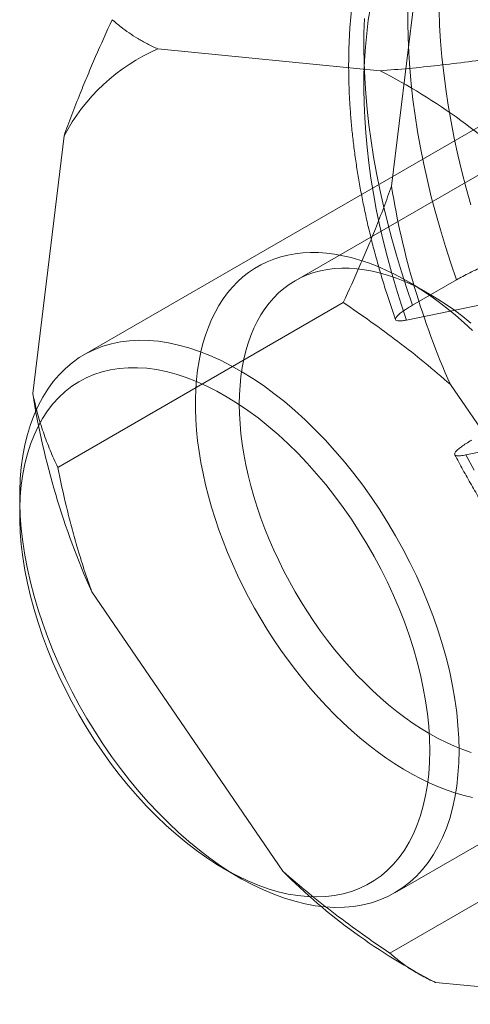
# Model space of a CAD drawing. Units: millimetres. Extents: x 32 to 4232, y 53 to 3023.
# Drawn here: x 3857 to 3861, y 2283 to 2292 of the extents above; entities that cross this region are included whole.
import ezdxf

# ---------------------------------------------------------------- set-up
doc = ezdxf.new("R2010")
doc.units = ezdxf.units.MM
doc.header["$LTSCALE"] = 2

msp = doc.modelspace()

# ---------------------------------------------------------------- linework, layer by layer
at = {"color": 7, "linetype": 'Continuous', "lineweight": 18}
for p, q in [((3870.6322, 2296.3323), (3857.6214, 2288.8213)), ((3860.5908, 2290.4482), (3860.8933, 2292.9351)), ((3858.3333, 2291.7753), (3860.4805, 2291.5639)), ((3862.7005, 2291.2915), (3859.6599, 2289.5362)), ((3860.6212, 2283.625), (3873.632, 2291.136)), ((3857.126, 2288.448), (3857.4285, 2290.9349)), ((3860.9601, 2289.4073), (3860.748, 2289.5298)), ((3860.7943, 2289.3004), (3861.2186, 2289.5453)), ((3860.1255, 2289.3256), (3857.3678, 2287.7336)), ((3860.7357, 2289.157), (3861.8028, 2289.3766)), ((3863.0052, 2285.835), (3861.1604, 2288.5332)), ((3862.3743, 2288.0735), (3861.3072, 2287.8539)), ((3859.5404, 2283.8348), (3857.6956, 2286.533)), ((3863.333, 2284.6343), (3860.5753, 2283.0423)), ((3858.9796, 2283.8554), (3859.121, 2283.7737)), ((3860.7471, 2282.9035), (3860.8485, 2282.8449)), ((3863.162, 2282.5488), (3861.0148, 2282.7601))]:
    msp.add_line(p, q, dxfattribs=at)
at = {"color": 7, "linetype": 'Continuous', "lineweight": 18, "flags": 128}
for points in [[(3860.7357, 2289.157), (3860.6838, 2289.3112), (3860.6353, 2289.4652), (3860.5901, 2289.619), (3860.5483, 2289.7724), (3860.51, 2289.9251), (3860.4752, 2290.0772), (3860.4439, 2290.2284), (3860.4162, 2290.3786), (3860.3921, 2290.5276), (3860.3715, 2290.6754), (3860.3546, 2290.8217), (3860.3413, 2290.9664), (3860.3317, 2291.1095), (3860.3257, 2291.2507), (3860.3234, 2291.39), (3860.3248, 2291.5271), (3860.3298, 2291.662), (3860.3385, 2291.7946), (3860.3509, 2291.9246), (3860.3669, 2292.0521), (3860.3865, 2292.1768)], [(3861.2186, 2289.5453), (3861.1632, 2289.706), (3861.1112, 2289.8665), (3861.0624, 2290.0269), (3861.0171, 2290.1869), (3860.9752, 2290.3464), (3860.9367, 2290.5053), (3860.9017, 2290.6634), (3860.8702, 2290.8206), (3860.8423, 2290.9767), (3860.818, 2291.1317), (3860.7972, 2291.2854), (3860.78, 2291.4376), (3860.7665, 2291.5883), (3860.7566, 2291.7373), (3860.7504, 2291.8844), (3860.7477, 2292.0296), (3860.7488, 2292.1727)], [(3861.3573, 2290.269), (3861.3121, 2290.4311), (3861.2703, 2290.5926), (3861.232, 2290.7535), (3861.1973, 2290.9135), (3861.1661, 2291.0726), (3861.1386, 2291.2307), (3861.1147, 2291.3875), (3861.0944, 2291.5429), (3861.0778, 2291.6969), (3861.0648, 2291.8492), (3861.0556, 2291.9998), (3861.05, 2292.1485)], [(3860.7943, 2289.3004), (3860.739, 2289.461), (3860.6869, 2289.6216), (3860.6382, 2289.782), (3860.5928, 2289.942), (3860.5509, 2290.1015), (3860.5124, 2290.2604), (3860.4774, 2290.4185), (3860.446, 2290.5757), (3860.4181, 2290.7318), (3860.3937, 2290.8868), (3860.3729, 2291.0405), (3860.3558, 2291.1927), (3860.3422, 2291.3434), (3860.3323, 2291.4923), (3860.3261, 2291.6395), (3860.3235, 2291.7847), (3860.3245, 2291.9278), (3860.3292, 2292.0686)], [(3861.374, 2284.5456), (3861.2928, 2284.5646), (3861.2107, 2284.5879), (3861.1277, 2284.6157), (3861.0441, 2284.6478), (3860.96, 2284.6842), (3860.8755, 2284.7249), (3860.7909, 2284.7697), (3860.7061, 2284.8185), (3860.6214, 2284.8714), (3860.5369, 2284.9283), (3860.4528, 2284.9889), (3860.3692, 2285.0532), (3860.2862, 2285.1212), (3860.2041, 2285.1926), (3860.1228, 2285.2674), (3860.0427, 2285.3454), (3859.9637, 2285.4265), (3859.886, 2285.5106), (3859.8099, 2285.5976), (3859.7353, 2285.6872), (3859.6625, 2285.7793), (3859.5915, 2285.8737), (3859.5225, 2285.9704), (3859.4556, 2286.0691), (3859.3909, 2286.1697), (3859.3285, 2286.272), (3859.2686, 2286.3758), (3859.2111, 2286.4809), (3859.1563, 2286.5872), (3859.1042, 2286.6945), (3859.055, 2286.8026), (3859.0086, 2286.9113), (3858.9652, 2287.0204), (3858.9248, 2287.1298), (3858.8875, 2287.2392), (3858.8535, 2287.3485), (3858.8226, 2287.4575), (3858.7951, 2287.5659), (3858.7708, 2287.6737), (3858.75, 2287.7806), (3858.7326, 2287.8865), (3858.7186, 2287.9911), (3858.7081, 2288.0943), (3858.701, 2288.1959), (3858.6975, 2288.2957), (3858.6975, 2288.3936), (3858.7009, 2288.4894), (3858.7079, 2288.5829), (3858.7184, 2288.674), (3858.7323, 2288.7625), (3858.7496, 2288.8483), (3858.7704, 2288.9312), (3858.7946, 2289.0111), (3858.8221, 2289.0878), (3858.8528, 2289.1612), (3858.8869, 2289.2312), (3858.924, 2289.2977), (3858.9644, 2289.3605), (3859.0077, 2289.4196), (3859.054, 2289.4748), (3859.1033, 2289.5261), (3859.1553, 2289.5733), (3859.2101, 2289.6164), (3859.2674, 2289.6553), (3859.3274, 2289.69), (3859.3897, 2289.7203), (3859.4543, 2289.7463), (3859.5212, 2289.7678), (3859.5902, 2289.7849), (3859.6611, 2289.7975), (3859.7339, 2289.8056), (3859.8084, 2289.8092), (3859.8846, 2289.8083), (3859.9622, 2289.8028), (3860.0411, 2289.7929), (3860.1213, 2289.7784), (3860.2025, 2289.7595), (3860.2847, 2289.7361), (3860.3676, 2289.7084), (3860.4512, 2289.6763), (3860.5353, 2289.6399), (3860.6198, 2289.5992), (3860.7045, 2289.5544), (3860.7892, 2289.5055), (3860.8739, 2289.4526), (3860.9584, 2289.3958), (3861.0425, 2289.3352), (3861.1261, 2289.2709), (3861.2091, 2289.2029), (3861.2913, 2289.1315), (3861.3725, 2289.0567)], [(3861.357, 2289.1281), (3861.2783, 2289.1915), (3861.199, 2289.2513), (3861.1193, 2289.3074), (3861.0393, 2289.3596), (3860.9591, 2289.4079), (3860.8789, 2289.4522), (3860.7988, 2289.4923), (3860.7191, 2289.5282), (3860.6398, 2289.5598), (3860.5612, 2289.5871), (3860.4833, 2289.61), (3860.4063, 2289.6285), (3860.3303, 2289.6426), (3860.2556, 2289.6521), (3860.1822, 2289.6572), (3860.1102, 2289.6577), (3860.0399, 2289.6537), (3859.9714, 2289.6452), (3859.9047, 2289.6322), (3859.84, 2289.6147), (3859.7775, 2289.5928), (3859.7172, 2289.5665), (3859.6593, 2289.5359), (3859.6038, 2289.5009), (3859.551, 2289.4618), (3859.5008, 2289.4185), (3859.4534, 2289.3711), (3859.4088, 2289.3198), (3859.3673, 2289.2646), (3859.3287, 2289.2057), (3859.2933, 2289.143), (3859.261, 2289.0769), (3859.2319, 2289.0073), (3859.2062, 2288.9344), (3859.1838, 2288.8584), (3859.1647, 2288.7794), (3859.1491, 2288.6976), (3859.137, 2288.6131), (3859.1282, 2288.526), (3859.123, 2288.4366), (3859.1213, 2288.345), (3859.1231, 2288.2514), (3859.1284, 2288.1559), (3859.1371, 2288.0588), (3859.1494, 2287.9601), (3859.1651, 2287.8603), (3859.1842, 2287.7593), (3859.2066, 2287.6574), (3859.2324, 2287.5548), (3859.2615, 2287.4517), (3859.2939, 2287.3482), (3859.3294, 2287.2447), (3859.368, 2287.1412), (3859.4096, 2287.038), (3859.4542, 2286.9353), (3859.5017, 2286.8332), (3859.5519, 2286.732), (3859.6048, 2286.6318), (3859.6603, 2286.5329), (3859.7183, 2286.4354), (3859.7786, 2286.3395), (3859.8412, 2286.2455), (3859.9059, 2286.1534), (3859.9726, 2286.0634), (3860.0412, 2285.9758), (3860.1115, 2285.8907), (3860.1835, 2285.8082), (3860.2569, 2285.7285), (3860.3317, 2285.6518), (3860.4076, 2285.5782), (3860.4847, 2285.5079), (3860.5626, 2285.4409), (3860.6413, 2285.3775), (3860.7205, 2285.3177), (3860.8003, 2285.2616), (3860.8803, 2285.2093), (3860.9605, 2285.1611), (3861.0407, 2285.1168), (3861.1208, 2285.0767), (3861.2005, 2285.0408), (3861.2798, 2285.0092), (3861.3584, 2284.9819)], [(3861.2426, 2284.9986), (3861.2401, 2285.1193), (3861.2326, 2285.2426), (3861.22, 2285.3683), (3861.2025, 2285.496), (3861.18, 2285.6254), (3861.1527, 2285.7562), (3861.1205, 2285.8882), (3861.0836, 2286.0209), (3861.0421, 2286.1541), (3860.9959, 2286.2875), (3860.9454, 2286.4207), (3860.8905, 2286.5535), (3860.8314, 2286.6854), (3860.7683, 2286.8163), (3860.7012, 2286.9458), (3860.6304, 2287.0735), (3860.556, 2287.1993), (3860.4783, 2287.3227), (3860.3973, 2287.4435), (3860.3132, 2287.5614), (3860.2264, 2287.6762), (3860.1369, 2287.7875), (3860.045, 2287.8951), (3859.951, 2287.9987), (3859.8549, 2288.0981), (3859.7572, 2288.1931), (3859.6579, 2288.2834), (3859.5573, 2288.3688), (3859.4557, 2288.4491), (3859.3533, 2288.5242), (3859.2504, 2288.5937), (3859.1471, 2288.6577), (3859.0438, 2288.7159), (3858.9407, 2288.7682), (3858.838, 2288.8144), (3858.736, 2288.8545), (3858.6349, 2288.8883), (3858.5349, 2288.9158), (3858.4364, 2288.937), (3858.3394, 2288.9517), (3858.2444, 2288.9599), (3858.1514, 2288.9617), (3858.0607, 2288.9569), (3857.9725, 2288.9457), (3857.887, 2288.928), (3857.8045, 2288.9039), (3857.7251, 2288.8734), (3857.649, 2288.8366), (3857.5764, 2288.7937), (3857.5074, 2288.7446), (3857.4423, 2288.6896), (3857.3812, 2288.6287), (3857.3242, 2288.5621), (3857.2714, 2288.49), (3857.2231, 2288.4125), (3857.1792, 2288.3298), (3857.14, 2288.2421), (3857.1054, 2288.1496), (3857.0757, 2288.0525), (3857.0507, 2287.9511), (3857.0307, 2287.8456), (3857.0157, 2287.7363), (3857.0057, 2287.6233), (3857.0006, 2287.5071), (3857.0006, 2287.3878), (3857.0057, 2287.2657), (3857.0157, 2287.1412), (3857.0307, 2287.0144), (3857.0507, 2286.8859), (3857.0757, 2286.7557), (3857.1054, 2286.6243), (3857.14, 2286.4919), (3857.1792, 2286.3589), (3857.2231, 2286.2255), (3857.2714, 2286.0922), (3857.3242, 2285.9592), (3857.3812, 2285.8268), (3857.4423, 2285.6953), (3857.5074, 2285.5651), (3857.5764, 2285.4364), (3857.649, 2285.3096), (3857.7251, 2285.185), (3857.8045, 2285.0629), (3857.887, 2284.9435), (3857.9725, 2284.8271), (3858.0607, 2284.714), (3858.1514, 2284.6046), (3858.2444, 2284.4989), (3858.3394, 2284.3974), (3858.4364, 2284.3001), (3858.5349, 2284.2075), (3858.6349, 2284.1196), (3858.736, 2284.0367), (3858.838, 2283.959), (3858.9407, 2283.8867), (3859.0438, 2283.8199), (3859.1471, 2283.7588), (3859.2504, 2283.7036), (3859.3533, 2283.6543), (3859.4557, 2283.6111), (3859.5573, 2283.5741), (3859.6579, 2283.5435), (3859.7572, 2283.5191), (3859.8549, 2283.5012), (3859.951, 2283.4897), (3860.045, 2283.4847), (3860.1369, 2283.4862), (3860.2264, 2283.4942), (3860.3132, 2283.5087), (3860.3973, 2283.5296), (3860.4783, 2283.5569), (3860.556, 2283.5905), (3860.6304, 2283.6304), (3860.7012, 2283.6764), (3860.7683, 2283.7285), (3860.8314, 2283.7865), (3860.8905, 2283.8502), (3860.9454, 2283.9196), (3860.9959, 2283.9944), (3861.0421, 2284.0746), (3861.0836, 2284.1598), (3861.1205, 2284.2499), (3861.1527, 2284.3447), (3861.18, 2284.444), (3861.2025, 2284.5475), (3861.22, 2284.6549), (3861.2326, 2284.7661), (3861.2401, 2284.8807), (3861.2426, 2284.9986)], [(3860.9598, 2284.9986), (3860.9573, 2285.1149), (3860.9498, 2285.2338), (3860.9373, 2285.355), (3860.9199, 2285.4782), (3860.8976, 2285.603), (3860.8704, 2285.7293), (3860.8385, 2285.8565), (3860.8019, 2285.9845), (3860.7606, 2286.1129), (3860.7149, 2286.2414), (3860.6648, 2286.3696), (3860.6104, 2286.4972), (3860.5519, 2286.6239), (3860.4895, 2286.7494), (3860.4232, 2286.8734), (3860.3533, 2286.9956), (3860.2799, 2287.1155), (3860.2032, 2287.233), (3860.1234, 2287.3478), (3860.0408, 2287.4595), (3859.9554, 2287.5679), (3859.8676, 2287.6726), (3859.7776, 2287.7735), (3859.6856, 2287.8703), (3859.5917, 2287.9627), (3859.4963, 2288.0506), (3859.3996, 2288.1335), (3859.3019, 2288.2115), (3859.2033, 2288.2842), (3859.1042, 2288.3516), (3859.0048, 2288.4133), (3858.9053, 2288.4693), (3858.806, 2288.5194), (3858.7071, 2288.5635), (3858.6089, 2288.6015), (3858.5117, 2288.6333), (3858.4156, 2288.6588), (3858.3209, 2288.6779), (3858.228, 2288.6906), (3858.1369, 2288.6969), (3858.0479, 2288.6967), (3857.9614, 2288.6901), (3857.8773, 2288.677), (3857.7961, 2288.6575), (3857.7179, 2288.6317), (3857.6428, 2288.5996), (3857.5711, 2288.5613), (3857.503, 2288.5168), (3857.4386, 2288.4664), (3857.3781, 2288.4101), (3857.3217, 2288.348), (3857.2694, 2288.2804), (3857.2215, 2288.2074), (3857.178, 2288.1291), (3857.139, 2288.0459), (3857.1047, 2287.9578), (3857.0752, 2287.8651), (3857.0504, 2287.7681), (3857.0306, 2287.667), (3857.0156, 2287.562), (3857.0056, 2287.4535), (3857.0006, 2287.3416), (3857.0006, 2287.2267), (3857.0056, 2287.109), (3857.0156, 2286.9889), (3857.0306, 2286.8667), (3857.0504, 2286.7426), (3857.0752, 2286.617), (3857.1047, 2286.4903), (3857.139, 2286.3626), (3857.178, 2286.2344), (3857.2215, 2286.1059), (3857.2694, 2285.9775), (3857.3217, 2285.8496), (3857.3781, 2285.7223), (3857.4386, 2285.5962), (3857.503, 2285.4714), (3857.5711, 2285.3483), (3857.6428, 2285.2272), (3857.7179, 2285.1084), (3857.7961, 2284.9923), (3857.8773, 2284.879), (3857.9614, 2284.7689), (3858.0479, 2284.6623), (3858.1369, 2284.5595), (3858.228, 2284.4606), (3858.3209, 2284.366), (3858.4156, 2284.2758), (3858.5117, 2284.1904), (3858.6089, 2284.1099), (3858.7071, 2284.0345), (3858.806, 2283.9645), (3858.9053, 2283.8999), (3859.0048, 2283.841), (3859.1042, 2283.788), (3859.2033, 2283.7408), (3859.3019, 2283.6998), (3859.3996, 2283.6649), (3859.4963, 2283.6362), (3859.5917, 2283.6139), (3859.6856, 2283.598), (3859.7776, 2283.5885), (3859.8676, 2283.5854), (3859.9554, 2283.5888), (3860.0408, 2283.5987), (3860.1234, 2283.615), (3860.2032, 2283.6376), (3860.2799, 2283.6666), (3860.3533, 2283.7018), (3860.4232, 2283.7432), (3860.4895, 2283.7907), (3860.5519, 2283.8441), (3860.6104, 2283.9033), (3860.6648, 2283.9681), (3860.7149, 2284.0385), (3860.7606, 2284.1141), (3860.8019, 2284.1949), (3860.8385, 2284.2806), (3860.8704, 2284.371), (3860.8976, 2284.4659), (3860.9199, 2284.565), (3860.9373, 2284.6681), (3860.9498, 2284.7749), (3860.9573, 2284.8851), (3860.9598, 2284.9986)], [(3861.388, 2287.7056), (3861.3072, 2287.8539)]]:
    msp.add_lwpolyline(points, dxfattribs=at)
at = {"color": 7, "linetype": 'Continuous', "lineweight": 18}
for centre, radius, start, end in [((3859.0826, 2290.0614), 1.8705, 113.6132, 152.16252), ((3857.816, 2286.3594), 5.847, 44.93758, 62.88953), ((3868.1902, 2291.6663), 7.6964, 189.10652, 204.02272), ((3864.7254, 2289.6661), 7.6964, 189.10652, 204.02272), ((3863.6793, 2287.9647), 5.847, 224.93758, 242.88953)]:
    msp.add_arc(centre, radius, start, end, dxfattribs=at)
for points, knots in [([(3861.5649, 2294.5618), (3861.5354, 2294.5443), (3861.4762, 2294.509), (3861.3901, 2294.451), (3861.306, 2294.3892), (3861.2246, 2294.3234), (3861.1458, 2294.2538), (3861.0696, 2294.1805), (3860.9961, 2294.1034), (3860.9254, 2294.0226), (3860.8575, 2293.9382), (3860.7925, 2293.8501), (3860.7305, 2293.7584), (3860.6714, 2293.6632), (3860.6155, 2293.5645), (3860.5626, 2293.4624), (3860.5129, 2293.357), (3860.4665, 2293.2483), (3860.4234, 2293.1365), (3860.3836, 2293.0216), (3860.3473, 2292.9037), (3860.3144, 2292.783), (3860.2849, 2292.6595), (3860.259, 2292.5334), (3860.2365, 2292.4049), (3860.2177, 2292.2739), (3860.2023, 2292.1408), (3860.1905, 2292.0055), (3860.1823, 2291.8682), (3860.1776, 2291.7291), (3860.1764, 2291.5882), (3860.1788, 2291.4457), (3860.1846, 2291.3017), (3860.1939, 2291.1563), (3860.2067, 2291.0097), (3860.2229, 2290.8618), (3860.2425, 2290.713), (3860.2654, 2290.5632), (3860.2918, 2290.4126), (3860.3214, 2290.2613), (3860.3543, 2290.1094), (3860.3904, 2289.957), (3860.4297, 2289.8043), (3860.4722, 2289.6512), (3860.5178, 2289.4981), (3860.5665, 2289.3448), (3860.6044, 2289.2325), (3860.6259, 2289.1713), (3860.6295, 2289.1611)], [0, 0, 0, 0, 0.020725, 0.041677, 0.062638, 0.083625, 0.104652, 0.125734, 0.146884, 0.168112, 0.18943, 0.210844, 0.232362, 0.253986, 0.275718, 0.297558, 0.319505, 0.341552, 0.363696, 0.385928, 0.408241, 0.430626, 0.453075, 0.475577, 0.498126, 0.520711, 0.543326, 0.565963, 0.588616, 0.61128, 0.633948, 0.656618, 0.679283, 0.701943, 0.724595, 0.747237, 0.769868, 0.792487, 0.815094, 0.837687, 0.860268, 0.882836, 0.905392, 0.927936, 0.950468, 0.972989, 0.995499, 1, 1, 1, 1]), ([(3857.4285, 2290.9349), (3857.4532, 2291.003), (3857.5028, 2291.1395), (3857.5799, 2291.3358), (3857.6568, 2291.5229), (3857.758, 2291.76), (3857.8394, 2291.9384), (3857.8938, 2292.0575)], [0, 0, 0, 0, 0.183943, 0.368099, 0.525906, 0.683716, 1, 1, 1, 1]), ([(3857.8938, 2292.0575), (3857.9213, 2292.0337), (3857.9721, 2291.99), (3858.0551, 2291.9295), (3858.1398, 2291.875), (3858.2314, 2291.8231), (3858.2993, 2291.7912), (3858.3333, 2291.7753)], [0, 0, 0, 0, 0.228149, 0.420653, 0.613316, 0.806543, 1, 1, 1, 1]), ([(3860.4805, 2291.5639), (3860.5724, 2291.5713), (3860.7563, 2291.5859), (3861.0412, 2291.6156), (3861.3312, 2291.6499), (3861.5285, 2291.6766), (3861.6272, 2291.69)], [0, 0, 0, 0, 0.248916, 0.498335, 0.749007, 1, 1, 1, 1]), ([(3860.5908, 2290.4482), (3860.5661, 2290.3801), (3860.5165, 2290.2436), (3860.4394, 2290.0473), (3860.3626, 2289.8602), (3860.2614, 2289.6231), (3860.1799, 2289.4447), (3860.1255, 2289.3256)], [0, 0, 0, 0, 0.183943, 0.368099, 0.525906, 0.683716, 1, 1, 1, 1]), ([(3861.2186, 2289.5453), (3861.2381, 2289.5563), (3861.2776, 2289.5785), (3861.3455, 2289.6133), (3861.4189, 2289.6485), (3861.4953, 2289.6827), (3861.5729, 2289.7151), (3861.6484, 2289.7441), (3861.7208, 2289.7696), (3861.7807, 2289.7884), (3861.8298, 2289.8019), (3861.8546, 2289.8073), (3861.8671, 2289.8101)], [0, 0, 0, 0, 0.101, 0.204715, 0.309435, 0.417171, 0.522309, 0.630457, 0.736321, 0.845211, 0.922046, 1, 1, 1, 1]), ([(3860.1255, 2289.3256), (3860.2145, 2289.2647), (3860.3925, 2289.1428), (3860.6541, 2288.9494), (3860.9116, 2288.7478), (3861.0774, 2288.6048), (3861.1604, 2288.5332)], [0, 0, 0, 0, 0.249122, 0.498535, 0.74903, 1, 1, 1, 1]), ([(3860.7357, 2289.157), (3860.7218, 2289.1544), (3860.6937, 2289.1492), (3860.6614, 2289.1473), (3860.6381, 2289.1506), (3860.6273, 2289.1602), (3860.6297, 2289.1756), (3860.6452, 2289.1962), (3860.6736, 2289.2216), (3860.7103, 2289.2484), (3860.7512, 2289.275), (3860.7799, 2289.2919), (3860.7943, 2289.3004)], [0, 0, 0, 0, 0.095316, 0.192796, 0.299921, 0.410185, 0.516713, 0.626377, 0.732099, 0.840926, 0.919828, 1, 1, 1, 1]), ([(3857.3678, 2287.7336), (3857.3429, 2287.7882), (3857.2931, 2287.8975), (3857.228, 2288.0716), (3857.1704, 2288.2535), (3857.1408, 2288.3831), (3857.126, 2288.448)], [0, 0, 0, 0, 0.249122, 0.498535, 0.74903, 1, 1, 1, 1]), ([(3861.3658, 2287.9973), (3861.3609, 2287.9945), (3861.3368, 2287.9805), (3861.2974, 2287.9559), (3861.2549, 2287.9261), (3861.2234, 2287.8998), (3861.2045, 2287.8781), (3861.1981, 2287.8612), (3861.2047, 2287.85), (3861.2245, 2287.8446), (3861.257, 2287.8449), (3861.2899, 2287.8508), (3861.3072, 2287.8539)], [0, 0, 0, 0, 0.026503, 0.131222, 0.238976, 0.343748, 0.451532, 0.556783, 0.665045, 0.771051, 0.880088, 1, 1, 1, 1]), ([(3861.2018, 2287.8562), (3861.2048, 2287.8505), (3861.2338, 2287.7956), (3861.2899, 2287.6923), (3861.3717, 2287.5471), (3861.4559, 2287.4032), (3861.5425, 2287.2609), (3861.6313, 2287.1201), (3861.7224, 2286.981), (3861.8156, 2286.8437), (3861.9109, 2286.7084), (3862.0082, 2286.575), (3862.1075, 2286.4437), (3862.2086, 2286.3145), (3862.3116, 2286.1877), (3862.4162, 2286.0633), (3862.5226, 2285.9413), (3862.6306, 2285.822), (3862.74, 2285.7052), (3862.851, 2285.5913), (3862.9633, 2285.4802), (3863.0768, 2285.372), (3863.1917, 2285.2669), (3863.3076, 2285.1648), (3863.4247, 2285.066), (3863.5427, 2284.9704), (3863.6616, 2284.8782), (3863.7814, 2284.7894), (3863.9019, 2284.7041), (3864.0231, 2284.6224), (3864.1449, 2284.5444), (3864.2672, 2284.4702), (3864.3899, 2284.3997), (3864.513, 2284.3332), (3864.6363, 2284.2706), (3864.7597, 2284.2121), (3864.8832, 2284.1577), (3865.0066, 2284.1075), (3865.1299, 2284.0615), (3865.2529, 2284.0198), (3865.3754, 2283.9824), (3865.4975, 2283.9495), (3865.619, 2283.921), (3865.7397, 2283.897), (3865.8595, 2283.8775), (3865.9783, 2283.8625), (3866.096, 2283.8521), (3866.2124, 2283.8462), (3866.3274, 2283.8448), (3866.441, 2283.8479), (3866.5529, 2283.8555), (3866.6632, 2283.8676), (3866.7716, 2283.884), (3866.8782, 2283.9049), (3866.9828, 2283.93), (3867.0854, 2283.9594), (3867.1858, 2283.9931), (3867.2841, 2284.0309), (3867.3801, 2284.0728), (3867.4738, 2284.1188), (3867.5358, 2284.1527), (3867.5669, 2284.1707), (3867.5678, 2284.1712)], [0, 0, 0, 0, 0.002041, 0.019363, 0.036683, 0.054004, 0.071325, 0.088647, 0.105971, 0.123297, 0.140626, 0.157959, 0.175297, 0.19264, 0.209988, 0.227343, 0.244706, 0.262076, 0.279455, 0.296842, 0.31424, 0.331647, 0.349065, 0.366494, 0.383934, 0.401385, 0.418848, 0.436321, 0.453806, 0.4713, 0.488805, 0.506317, 0.523836, 0.541359, 0.558885, 0.576409, 0.593927, 0.611435, 0.628929, 0.646403, 0.66385, 0.681265, 0.69864, 0.715967, 0.73324, 0.750451, 0.767594, 0.784662, 0.80165, 0.818556, 0.835375, 0.852107, 0.868754, 0.885317, 0.901801, 0.918211, 0.934556, 0.950844, 0.967085, 0.983289, 0.999469, 1, 1, 1, 1]), ([(3857.6956, 2286.533), (3857.6703, 2286.6061), (3857.6197, 2286.7523), (3857.5558, 2286.9625), (3857.5002, 2287.1627), (3857.4354, 2287.4161), (3857.3949, 2287.6066), (3857.3678, 2287.7336)], [0, 0, 0, 0, 0.183943, 0.368099, 0.525906, 0.683716, 1, 1, 1, 1]), ([(3860.5753, 2283.0423), (3860.4863, 2283.1032), (3860.3083, 2283.2251), (3860.0467, 2283.4185), (3859.7892, 2283.6201), (3859.6234, 2283.7632), (3859.5404, 2283.8348)], [0, 0, 0, 0, 0.249122, 0.498535, 0.74903, 1, 1, 1, 1]), ([(3861.0148, 2282.7601), (3860.9927, 2282.7703), (3860.9486, 2282.7907), (3860.8868, 2282.823), (3860.8278, 2282.8566), (3860.7718, 2282.8914), (3860.7186, 2282.9275), (3860.6682, 2282.9648), (3860.6202, 2283.0029), (3860.5902, 2283.0292), (3860.5753, 2283.0423)], [0, 0, 0, 0, 0.124426, 0.248921, 0.373603, 0.498341, 0.623654, 0.749011, 0.874488, 1, 1, 1, 1])]:
    msp.add_open_spline(points, degree=3, knots=knots, dxfattribs=at)

doc.saveas('drawing.dxf')
